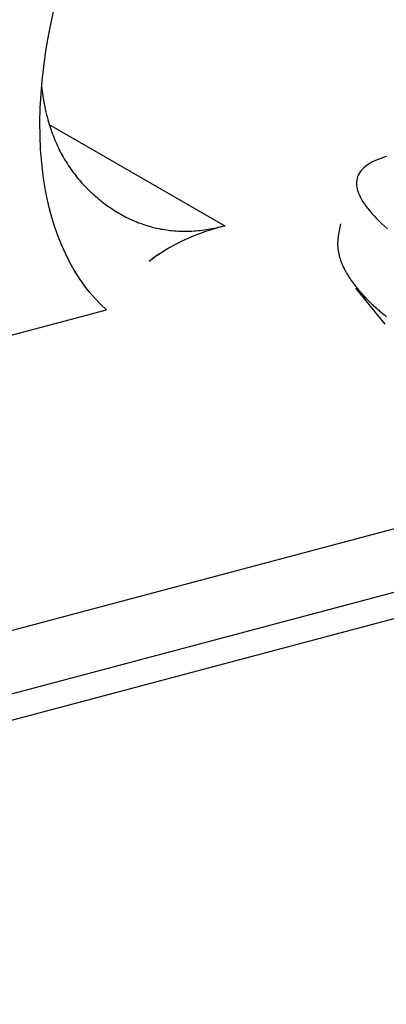
# Model space of a CAD drawing. Extents: x -195 to 1612, y -2545 to 3098.
# Drawn here: x 626 to 635, y -930 to -907 of the extents above; entities that cross this region are included whole.
import ezdxf

# ---------------------------------------------------------------- set-up
doc = ezdxf.new("R2010")
doc.units = 0
doc.header["$LTSCALE"] = 10
doc.layers.add('AV-APS', color=7, linetype='CONTINUOUS')

msp = doc.modelspace()

# ---------------------------------------------------------------- linework, layer by layer
at = {"layer": 'AV-APS', "color": 7, "linetype": 'CONTINUOUS'}
for p, q in [((626.894, -907.527), (629.639, -894.101)), ((626.894, -907.527), (629.639, -894.101)), ((626.851, -909.756), (630.846, -912.056)), ((626.851, -909.756), (630.846, -912.056)), ((633.418, -912.283), (633.473, -912.014)), ((634.475, -914.284), (633.815, -913.472)), ((604.939, -920.139), (628.162, -913.961)), ((604.939, -920.139), (628.162, -913.961)), ((600.6, -927.991), (648.411, -915.271)), ((600.6, -927.991), (648.411, -915.271)), ((648.935, -916.573), (601.124, -929.294)), ((648.935, -916.573), (601.124, -929.294)), ((649.642, -916.98), (601.831, -929.701))]:
    msp.add_line(p, q, dxfattribs=at)
at = {"layer": 'AV-APS', "color": 7, "linetype": 'CONTINUOUS', "flags": 128}
for points in [[(626.692, -908.899), (626.698, -908.953), (626.705, -909.006), (626.712, -909.058), (626.719, -909.11), (626.728, -909.162), (626.736, -909.214), (626.745, -909.265), (626.755, -909.316), (626.765, -909.366), (626.776, -909.416), (626.787, -909.465), (626.798, -909.514), (626.81, -909.563), (626.823, -909.612), (626.836, -909.66), (626.85, -909.707), (626.864, -909.754), (626.879, -909.801), (626.894, -909.848), (626.909, -909.894), (626.925, -909.939), (626.942, -909.985), (626.959, -910.03), (626.977, -910.074), (626.995, -910.118), (627.014, -910.162), (627.033, -910.205), (627.053, -910.248), (627.073, -910.291), (627.093, -910.333), (627.115, -910.375), (627.136, -910.416), (627.158, -910.457), (627.181, -910.498), (627.204, -910.538), (627.228, -910.578), (627.252, -910.618), (627.277, -910.657), (627.302, -910.696), (627.328, -910.734), (627.354, -910.772), (627.381, -910.809), (627.408, -910.847), (627.436, -910.883), (627.464, -910.92), (627.493, -910.956), (627.522, -910.992), (627.552, -911.027), (627.582, -911.062), (627.613, -911.096), (627.644, -911.13), (627.676, -911.164), (627.708, -911.197), (627.741, -911.23), (627.774, -911.263), (627.808, -911.295), (627.842, -911.327), (627.877, -911.358), (627.912, -911.389), (627.948, -911.42), (627.984, -911.45), (628.021, -911.48), (628.058, -911.51), (628.096, -911.539), (628.134, -911.567), (628.172, -911.595), (628.211, -911.623), (628.249, -911.649), (628.288, -911.675), (628.327, -911.7), (628.366, -911.725), (628.405, -911.749), (628.444, -911.773), (628.484, -911.795), (628.524, -911.817), (628.563, -911.839), (628.603, -911.86), (628.643, -911.88), (628.684, -911.899), (628.724, -911.918), (628.765, -911.936), (628.805, -911.954), (628.846, -911.971), (628.887, -911.987), (628.929, -912.002), (628.97, -912.017), (629.011, -912.032), (629.053, -912.045), (629.095, -912.058), (629.137, -912.07), (629.179, -912.082), (629.221, -912.093), (629.264, -912.103), (629.306, -912.113), (629.349, -912.122), (629.392, -912.131), (629.435, -912.138), (629.478, -912.145), (629.521, -912.152), (629.565, -912.158), (629.609, -912.163), (629.652, -912.167), (629.696, -912.171), (629.741, -912.174), (629.785, -912.177), (629.829, -912.179), (629.874, -912.18), (629.919, -912.181), (629.963, -912.181), (630.008, -912.18), (630.054, -912.179), (630.099, -912.177), (630.145, -912.174), (630.19, -912.171), (630.236, -912.167), (630.282, -912.162), (630.328, -912.157), (630.374, -912.151), (630.421, -912.144), (630.467, -912.137), (630.514, -912.129), (630.561, -912.121), (630.608, -912.112), (630.655, -912.102), (630.703, -912.091), (630.75, -912.08), (630.798, -912.068), (630.846, -912.056), (630.846, -912.056)], [(626.692, -908.899), (626.698, -908.953), (626.705, -909.006), (626.712, -909.058), (626.719, -909.11), (626.728, -909.162), (626.736, -909.214), (626.745, -909.265), (626.755, -909.316), (626.765, -909.366), (626.776, -909.416), (626.787, -909.465), (626.798, -909.514), (626.81, -909.563), (626.823, -909.612), (626.836, -909.66), (626.85, -909.707), (626.864, -909.754), (626.879, -909.801), (626.894, -909.848), (626.909, -909.894), (626.925, -909.939), (626.942, -909.985), (626.959, -910.03), (626.977, -910.074), (626.995, -910.118), (627.014, -910.162), (627.033, -910.205), (627.053, -910.248), (627.073, -910.291), (627.093, -910.333), (627.115, -910.375), (627.136, -910.416), (627.158, -910.457), (627.181, -910.498), (627.204, -910.538), (627.228, -910.578), (627.252, -910.618), (627.277, -910.657), (627.302, -910.696), (627.328, -910.734), (627.354, -910.772), (627.381, -910.809), (627.408, -910.847), (627.436, -910.883), (627.464, -910.92), (627.493, -910.956), (627.522, -910.992), (627.552, -911.027), (627.582, -911.062), (627.613, -911.096), (627.644, -911.13), (627.676, -911.164), (627.708, -911.197), (627.741, -911.23), (627.774, -911.263), (627.808, -911.295), (627.842, -911.327), (627.877, -911.358), (627.912, -911.389), (627.948, -911.42), (627.984, -911.45), (628.021, -911.48), (628.058, -911.51), (628.096, -911.539), (628.134, -911.567), (628.172, -911.595), (628.211, -911.623), (628.249, -911.649), (628.288, -911.675), (628.327, -911.7), (628.366, -911.725), (628.405, -911.749), (628.444, -911.773), (628.484, -911.795), (628.524, -911.817), (628.563, -911.839), (628.603, -911.86), (628.643, -911.88), (628.684, -911.899), (628.724, -911.918), (628.765, -911.936), (628.805, -911.954), (628.846, -911.971), (628.887, -911.987), (628.929, -912.002), (628.97, -912.017), (629.011, -912.032), (629.053, -912.045), (629.095, -912.058), (629.137, -912.07), (629.179, -912.082), (629.221, -912.093), (629.264, -912.103), (629.306, -912.113), (629.349, -912.122), (629.392, -912.131), (629.435, -912.138), (629.478, -912.145), (629.521, -912.152), (629.565, -912.158), (629.609, -912.163), (629.652, -912.167), (629.696, -912.171), (629.741, -912.174), (629.785, -912.177), (629.829, -912.179), (629.874, -912.18), (629.919, -912.181), (629.963, -912.181), (630.008, -912.18), (630.054, -912.179), (630.099, -912.177), (630.145, -912.174), (630.19, -912.171), (630.236, -912.167), (630.282, -912.162), (630.328, -912.157), (630.374, -912.151), (630.421, -912.144), (630.467, -912.137), (630.514, -912.129), (630.561, -912.121), (630.608, -912.112), (630.655, -912.102), (630.703, -912.091), (630.75, -912.08), (630.798, -912.068), (630.846, -912.056), (630.846, -912.056)], [(634.508, -910.487), (634.441, -910.508), (634.378, -910.53), (634.318, -910.553), (634.261, -910.577), (634.208, -910.601), (634.159, -910.627), (634.112, -910.654), (634.07, -910.682), (634.031, -910.711), (633.995, -910.742), (633.963, -910.773), (633.934, -910.805), (633.908, -910.838), (633.886, -910.872), (633.868, -910.908), (633.853, -910.944), (633.841, -910.982), (633.833, -911.02), (633.829, -911.059), (633.827, -911.1), (633.83, -911.142), (633.835, -911.184), (633.845, -911.228), (633.857, -911.273), (633.873, -911.318), (633.893, -911.365), (633.916, -911.413), (633.942, -911.462), (633.972, -911.512), (634.006, -911.563), (634.042, -911.615), (634.083, -911.668), (634.127, -911.722), (634.174, -911.777), (634.224, -911.833), (634.278, -911.89), (634.336, -911.949), (634.397, -912.008), (634.462, -912.068), (634.529, -912.13)], [(634.508, -910.487), (634.441, -910.508), (634.378, -910.53), (634.318, -910.553), (634.261, -910.577), (634.208, -910.601), (634.159, -910.627), (634.112, -910.654), (634.07, -910.682), (634.031, -910.711), (633.995, -910.742), (633.963, -910.773), (633.934, -910.805), (633.908, -910.838), (633.886, -910.872), (633.868, -910.908), (633.853, -910.944), (633.841, -910.982), (633.833, -911.02), (633.829, -911.059), (633.827, -911.1), (633.83, -911.142), (633.835, -911.184), (633.845, -911.228), (633.857, -911.273), (633.873, -911.318), (633.893, -911.365), (633.916, -911.413), (633.942, -911.462), (633.972, -911.512), (634.006, -911.563), (634.042, -911.615), (634.083, -911.668), (634.127, -911.722), (634.174, -911.777), (634.224, -911.833), (634.278, -911.89), (634.336, -911.949), (634.397, -912.008), (634.462, -912.068), (634.529, -912.13)], [(633.418, -912.283), (633.415, -912.299), (633.412, -912.315), (633.409, -912.331), (633.407, -912.347), (633.405, -912.364), (633.403, -912.38), (633.402, -912.396), (633.401, -912.413), (633.4, -912.429), (633.4, -912.446), (633.399, -912.462), (633.399, -912.479), (633.4, -912.496), (633.4, -912.512), (633.401, -912.529), (633.402, -912.546), (633.404, -912.563), (633.406, -912.58), (633.408, -912.597), (633.41, -912.614), (633.413, -912.631), (633.416, -912.649), (633.419, -912.666), (633.423, -912.683), (633.426, -912.701), (633.431, -912.718), (633.435, -912.736), (633.44, -912.753), (633.445, -912.771), (633.45, -912.788), (633.455, -912.806), (633.461, -912.824), (633.467, -912.842), (633.474, -912.86), (633.481, -912.878), (633.488, -912.896), (633.495, -912.914), (633.502, -912.932), (633.51, -912.95), (633.518, -912.968), (633.527, -912.987), (633.536, -913.005), (633.545, -913.023), (633.554, -913.042), (633.564, -913.06), (633.573, -913.079), (633.584, -913.098), (633.594, -913.116), (633.605, -913.135), (633.616, -913.154), (633.627, -913.173), (633.639, -913.192), (633.651, -913.211), (633.663, -913.23), (633.676, -913.249), (633.688, -913.268), (633.701, -913.287), (633.715, -913.306), (633.728, -913.326), (633.742, -913.345), (633.757, -913.365), (633.771, -913.384), (633.786, -913.404), (633.801, -913.423), (633.816, -913.443), (633.832, -913.462), (633.848, -913.482), (633.864, -913.501), (633.88, -913.521), (633.896, -913.54), (633.913, -913.559), (633.93, -913.579), (633.947, -913.598), (633.964, -913.617), (633.981, -913.636), (633.999, -913.655), (634.017, -913.674), (634.035, -913.693), (634.053, -913.712), (634.071, -913.731), (634.09, -913.75), (634.109, -913.768), (634.128, -913.787), (634.147, -913.806), (634.167, -913.824), (634.186, -913.843), (634.206, -913.861), (634.226, -913.88), (634.247, -913.898), (634.267, -913.916), (634.288, -913.935), (634.309, -913.953), (634.33, -913.971), (634.351, -913.989), (634.373, -914.007), (634.394, -914.025), (634.416, -914.043), (634.438, -914.061), (634.461, -914.079), (634.483, -914.097), (634.506, -914.115)]]:
    msp.add_lwpolyline(points, dxfattribs=at)
at = {"layer": 'AV-APS', "color": 7, "linetype": 'CONTINUOUS'}
for points in [[(628.162, -913.961, 0), (628.027, -913.833, 0), (627.897, -913.697, 0), (627.772, -913.551, 0), (627.652, -913.396, 0), (627.538, -913.233, 0), (627.432, -913.064, 0), (627.332, -912.887, 0), (627.238, -912.701, 0), (627.151, -912.508, 0), (627.068, -912.303, 0), (626.993, -912.09, 0), (626.925, -911.87, 0), (626.864, -911.642, 0), (626.811, -911.408, 0), (626.765, -911.168, 0), (626.727, -910.922, 0), (626.693, -910.628, 0), (626.669, -910.327, 0), (626.656, -910.019, 0), (626.653, -909.707, 0), (626.661, -909.39, 0), (626.679, -909.069, 0), (626.705, -908.763, 0), (626.74, -908.456, 0), (626.783, -908.147, 0), (626.834, -907.837, 0), (626.894, -907.527, 0)], [(628.162, -913.961, 0), (628.027, -913.833, 0), (627.897, -913.697, 0), (627.772, -913.551, 0), (627.652, -913.396, 0), (627.538, -913.233, 0), (627.432, -913.064, 0), (627.332, -912.887, 0), (627.238, -912.701, 0), (627.151, -912.508, 0), (627.068, -912.303, 0), (626.993, -912.09, 0), (626.925, -911.87, 0), (626.864, -911.642, 0), (626.811, -911.408, 0), (626.765, -911.168, 0), (626.727, -910.922, 0), (626.693, -910.628, 0), (626.669, -910.327, 0), (626.656, -910.019, 0), (626.653, -909.707, 0), (626.661, -909.39, 0), (626.679, -909.069, 0), (626.705, -908.763, 0), (626.74, -908.456, 0), (626.783, -908.147, 0), (626.834, -907.837, 0), (626.894, -907.527, 0)], [(630.846, -912.056, 0), (630.732, -912.087, 0), (630.621, -912.12, 0), (630.513, -912.154, 0), (630.407, -912.189, 0), (630.305, -912.226, 0), (630.205, -912.264, 0), (630.113, -912.301, 0), (630.024, -912.338, 0), (629.937, -912.377, 0), (629.853, -912.417, 0), (629.77, -912.458, 0), (629.681, -912.505, 0), (629.594, -912.553, 0), (629.509, -912.603, 0), (629.428, -912.653, 0), (629.349, -912.705, 0), (629.272, -912.757, 0), (629.198, -912.811, 0), (629.126, -912.865, 0)], [(630.846, -912.056, 0), (630.732, -912.087, 0), (630.621, -912.12, 0), (630.513, -912.154, 0), (630.407, -912.189, 0), (630.305, -912.226, 0), (630.205, -912.264, 0), (630.114, -912.301, 0), (630.024, -912.338, 0), (629.937, -912.377, 0), (629.853, -912.417, 0), (629.77, -912.458, 0), (629.681, -912.505, 0), (629.594, -912.553, 0), (629.51, -912.602, 0), (629.428, -912.653, 0), (629.349, -912.704, 0), (629.272, -912.757, 0), (629.198, -912.81, 0), (629.126, -912.865, 0)]]:
    msp.add_polyline3d(points, dxfattribs=at)

doc.saveas('drawing.dxf')
